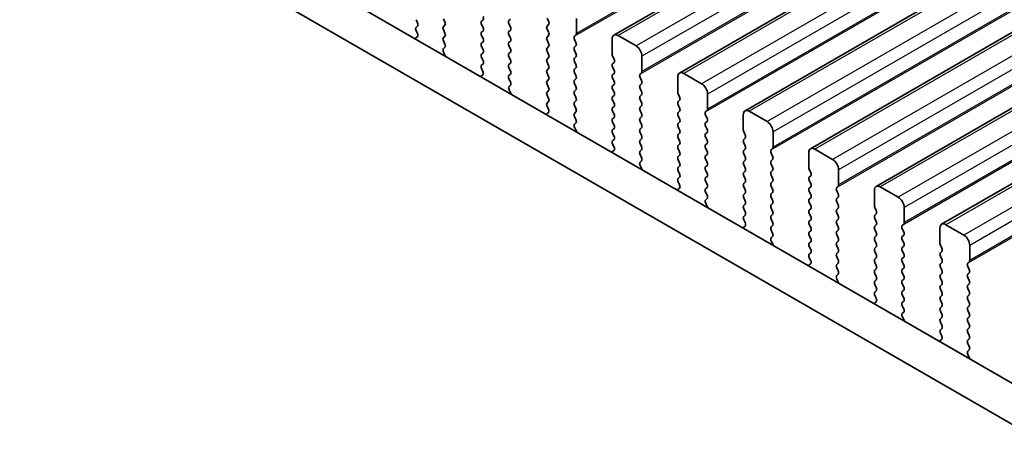
# Model space of a CAD drawing. Units: millimetres. Extents: x 44 to 8304, y 24 to 1429.
# Drawn here: x 271 to 329, y 471 to 497 of the extents above; entities that cross this region are included whole.
import ezdxf

# ---------------------------------------------------------------- set-up
doc = ezdxf.new("R2010")
doc.units = ezdxf.units.MM
doc.header["$LTSCALE"] = 3
doc.layers.get('Defpoints').update_dxf_attribs({"lineweight": 25})
for name, color, linetype, lineweight in [('Dimension (ISO)', 7, 'Continuous', 18), ('Visible (ISO)', 7, 'Continuous', 35), ('Visible Narrow (ISO)', 7, 'Continuous', 25)]:
    doc.layers.add(name, color=color, linetype=linetype, lineweight=lineweight)
doc.styles.add('Note Text (TK)', font='MS PGothic.ttf')
doc.dimstyles.new('Default - Method 1b (TK)', dxfattribs={"dimscale": 3, "dimtxt": 2.5, "dimasz": 2.5, "dimexe": 1, "dimexo": 1.5, "dimgap": 1, "dimtad": 1, "dimtoh": 1, "dimrnd": 1e-08, "dimdsep": 46, "dimtxsty": 'Note Text (TK)', "dimcen": 0.09, "dimdle": 5, "dimclrd": 100, "dimclre": 100, "dimclrt": 7, "dimadec": 1, "dimazin": 1, "dimtfac": 1, "dimtmove": 0, "dimatfit": 3, "dimfxl": 1, "dimtolj": 1, "dimlwd": -1, "dimlwe": -1, "dimarcsym": 0})

# ---------------------------------------------------------------- blocks, each defined once
blk = doc.blocks.new('*D12')
at = {"layer": 'Defpoints', "color": 0}
for p in [(156.284, 527.49), (359.577, 406.661), (312.994, 379.766)]:
    blk.add_point(p, dxfattribs=at)
at = {"layer": 'Dimension (ISO)', "color": 100}
for p, q in [((151.817, 524.911), (106.722, 498.876)), ((116.148, 496.763), (306.547, 383.598)), ((355.11, 404.081), (310.016, 378.046))]:
    blk.add_line(p, q, dxfattribs=at)
for points in [[(116.787, 497.838), (115.509, 495.689), (109.701, 500.595)], [(307.185, 384.672), (305.908, 382.523), (312.994, 379.766)]]:
    blk.add_solid(points, dxfattribs=at)
at = {"layer": 'Dimension (ISO)', "color": 7, "insert": (206.368, 450.19), "char_height": 7.5, "attachment_point": 4, "rotation": 329.27448, "style": 'Note Text (TK)'}
blk.add_mtext('\\A1;{\\H0.816x;\\Q29.274;\\W0.822;287.5}', dxfattribs=at)
blk = doc.blocks.new('*D13')
at = {"layer": 'Defpoints', "color": 0}
for p in [(148.506, 527.024), (374.78, 396.046), (309.049, 358.096)]:
    blk.add_point(p, dxfattribs=at)
at = {"layer": 'Dimension (ISO)', "color": 100}
for p, q in [((144.011, 524.429), (79.985, 487.463)), ((89.469, 485.431), (302.561, 361.859)), ((370.285, 393.451), (306.052, 356.366))]:
    blk.add_line(p, q, dxfattribs=at)
for points in [[(90.097, 486.512), (88.842, 484.35), (82.981, 489.193)], [(303.188, 362.94), (301.933, 360.777), (309.049, 358.096)]]:
    blk.add_solid(points, dxfattribs=at)
at = {"layer": 'Dimension (ISO)', "color": 7, "insert": (190.077, 434.697), "char_height": 7.5, "attachment_point": 4, "rotation": 329.89038, "style": 'Note Text (TK)'}
blk.add_mtext('\\A1;{\\H0.816x;\\Q29.89;\\W0.817;※320}', dxfattribs=at)

msp = doc.modelspace()

# ---------------------------------------------------------------- linework, layer by layer
at = {"layer": 'Visible (ISO)'}
for p, q in [((573.2272, 650.2058), (305.9408, 495.8879)), ((577.1163, 647.9604), (309.8299, 493.6425)), ((581.0054, 645.715), (313.719, 491.3972)), ((584.8945, 643.4697), (317.6081, 489.1518)), ((588.7836, 641.2243), (321.4972, 486.9064)), ((592.6726, 638.9789), (325.3863, 484.6611)), ((173.7649, 565.1749), (344.8864, 466.3779)), ((344.218, 464.3143), (171.6436, 563.9502)), ((294.1983, 496.8103), (294.2832, 496.6306)), ((295.9095, 496.6715), (295.8247, 496.8511)), ((298.1723, 496.8021), (298.0874, 496.7205)), ((299.7138, 496.7613), (299.7986, 496.8429)), ((301.9765, 496.8919), (302.0613, 496.7123)), ((303.716, 495.9856), (303.716, 496.8838)), ((294.2832, 496.4347), (294.1983, 496.353)), ((294.1983, 496.1571), (294.2793, 495.9857)), ((295.8247, 496.3939), (295.9095, 496.4755)), ((295.9095, 496.0183), (295.8247, 496.1979)), ((298.0874, 496.5245), (298.1723, 496.3449)), ((298.1723, 496.1489), (298.0874, 496.0673)), ((299.7986, 496.3857), (299.7138, 496.5653)), ((299.7138, 496.1081), (299.7986, 496.1897)), ((302.0613, 496.5163), (301.9765, 496.4347)), ((301.9765, 496.2387), (302.0613, 496.0591)), ((294.2742, 495.7853), (294.1723, 495.7047)), ((295.8247, 495.7407), (295.9095, 495.8223)), ((295.9095, 495.3651), (295.8247, 495.5447)), ((298.0874, 495.8713), (298.1723, 495.6917)), ((298.1723, 495.4957), (298.0874, 495.4141)), ((299.7986, 495.7325), (299.7138, 495.9121)), ((299.7138, 495.4549), (299.7986, 495.5365)), ((302.0613, 495.8631), (301.9765, 495.7815)), ((301.9765, 495.5855), (302.0613, 495.4059)), ((303.6028, 495.8223), (303.6877, 495.904)), ((303.6877, 495.4467), (303.6028, 495.6264)), ((305.8373, 495.659), (305.8373, 494.7609)), ((307.2515, 495.2508), (306.1908, 495.8631)), ((295.8286, 495.0912), (295.9095, 495.1691)), ((295.9356, 494.6866), (295.8336, 494.885)), ((298.0874, 495.2181), (298.1723, 495.0385)), ((299.7986, 495.0793), (299.7138, 495.2589)), ((299.7138, 494.8017), (299.7986, 494.8833)), ((302.0613, 495.2099), (301.9765, 495.1283)), ((301.9765, 494.9323), (302.0613, 494.7527)), ((303.6028, 495.1691), (303.6877, 495.2508)), ((303.6877, 494.7935), (303.6028, 494.9732)), ((298.1723, 494.8425), (298.0874, 494.7609)), ((298.0874, 494.5649), (298.1723, 494.3853)), ((299.7986, 494.4261), (299.7138, 494.6057)), ((302.0613, 494.5567), (301.9765, 494.4751)), ((301.9765, 494.2791), (302.0613, 494.0995)), ((303.6028, 494.5159), (303.6877, 494.5976)), ((303.6877, 494.1403), (303.6028, 494.32)), ((305.8656, 494.6466), (305.9504, 494.4669)), ((305.9504, 494.271), (305.8656, 494.1893)), ((307.6051, 493.7402), (307.6051, 494.6384)), ((298.1723, 494.1893), (298.0874, 494.1077)), ((298.0874, 493.9117), (298.1684, 493.7403)), ((299.7138, 494.1485), (299.7986, 494.2301)), ((299.7986, 493.7729), (299.7138, 493.9525)), ((302.0613, 493.9035), (301.9765, 493.8219)), ((303.6028, 493.8627), (303.6877, 493.9444)), ((305.8656, 493.9934), (305.9504, 493.8137)), ((298.1633, 493.5399), (298.0614, 493.4593)), ((299.7138, 493.4953), (299.7986, 493.577)), ((299.7986, 493.1197), (299.7138, 493.2993)), ((301.9765, 493.6259), (302.0613, 493.4463)), ((302.0613, 493.2504), (301.9765, 493.1687)), ((303.6877, 493.4871), (303.6028, 493.6668)), ((303.6028, 493.2095), (303.6877, 493.2912)), ((305.9504, 493.6178), (305.8656, 493.5361)), ((305.8656, 493.3402), (305.9504, 493.1605)), ((307.4919, 493.577), (307.5768, 493.6586)), ((307.5768, 493.2014), (307.4919, 493.381)), ((309.7264, 493.4137), (309.7264, 492.5155)), ((311.1406, 493.0054), (310.0799, 493.6178)), ((299.7176, 492.8458), (299.7986, 492.9238)), ((299.8247, 492.4413), (299.7227, 492.6396)), ((301.9765, 492.9727), (302.0613, 492.7931)), ((302.0613, 492.5972), (301.9765, 492.5155)), ((303.6877, 492.8339), (303.6028, 493.0136)), ((303.6028, 492.5563), (303.6877, 492.638)), ((305.9504, 492.9646), (305.8656, 492.8829)), ((305.8656, 492.687), (305.9504, 492.5073)), ((307.4919, 492.9238), (307.5768, 493.0054)), ((307.5768, 492.5482), (307.4919, 492.7278)), ((301.9765, 492.3195), (302.0613, 492.1399)), ((302.0613, 491.944), (301.9765, 491.8623)), ((303.6877, 492.1807), (303.6028, 492.3604)), ((303.6028, 491.9031), (303.6877, 491.9848)), ((305.9504, 492.3114), (305.8656, 492.2297)), ((305.8656, 492.0338), (305.9504, 491.8541)), ((307.4919, 492.2706), (307.5768, 492.3522)), ((307.5768, 491.895), (307.4919, 492.0746)), ((309.7547, 492.4012), (309.8395, 492.2216)), ((309.8395, 492.0256), (309.7547, 491.944)), ((311.4942, 491.4949), (311.4942, 492.393)), ((301.9765, 491.6663), (302.0575, 491.495)), ((303.6877, 491.5275), (303.6028, 491.7072)), ((305.9504, 491.6582), (305.8656, 491.5765)), ((305.8656, 491.3806), (305.9504, 491.2009)), ((307.4919, 491.6174), (307.5768, 491.699)), ((307.5768, 491.2418), (307.4919, 491.4214)), ((309.7547, 491.748), (309.8395, 491.5684)), ((309.8395, 491.3724), (309.7547, 491.2908)), ((311.381, 491.3316), (311.4659, 491.4132)), ((315.0297, 490.76), (313.969, 491.3724)), ((302.0524, 491.2946), (301.9504, 491.2139)), ((303.6028, 491.2499), (303.6877, 491.3316)), ((303.6877, 490.8743), (303.6028, 491.054)), ((305.9504, 491.005), (305.8656, 490.9233)), ((307.4919, 490.9642), (307.5768, 491.0458)), ((307.5768, 490.5886), (307.4919, 490.7682)), ((309.7547, 491.0948), (309.8395, 490.9152)), ((311.4659, 490.956), (311.381, 491.1356)), ((311.381, 490.6784), (311.4659, 490.76)), ((313.6155, 491.1683), (313.6155, 490.2701)), ((303.6067, 490.6005), (303.6877, 490.6784)), ((303.7137, 490.1959), (303.6118, 490.3943)), ((305.8656, 490.7274), (305.9504, 490.5477)), ((305.9504, 490.3518), (305.8656, 490.2701)), ((307.4919, 490.311), (307.5768, 490.3926)), ((309.8395, 490.7192), (309.7547, 490.6376)), ((309.7547, 490.4416), (309.8395, 490.262)), ((311.4659, 490.3028), (311.381, 490.4824)), ((305.8656, 490.0742), (305.9504, 489.8946)), ((305.9504, 489.6986), (305.8656, 489.6169)), ((307.5768, 489.9354), (307.4919, 490.115)), ((307.4919, 489.6578), (307.5768, 489.7394)), ((309.8395, 490.066), (309.7547, 489.9844)), ((309.7547, 489.7884), (309.8395, 489.6088)), ((311.381, 490.0252), (311.4659, 490.1068)), ((311.4659, 489.6496), (311.381, 489.8292)), ((313.6438, 490.1558), (313.7286, 489.9762)), ((313.7286, 489.7802), (313.6438, 489.6986)), ((315.3832, 489.2495), (315.3832, 490.1477)), ((305.9415, 489.0492), (305.8395, 488.9686)), ((305.8656, 489.421), (305.9465, 489.2496)), ((307.5768, 489.2822), (307.4919, 489.4618)), ((307.4919, 489.0046), (307.5768, 489.0862)), ((309.8395, 489.4128), (309.7547, 489.3312)), ((309.7547, 489.1352), (309.8395, 488.9556)), ((311.381, 489.372), (311.4659, 489.4536)), ((311.4659, 488.9964), (311.381, 489.176)), ((313.6438, 489.5026), (313.7286, 489.323)), ((313.7286, 489.127), (313.6438, 489.0454)), ((315.2701, 489.0862), (315.355, 489.1679)), ((318.9188, 488.5147), (317.8581, 489.127)), ((307.5768, 488.629), (307.4919, 488.8086)), ((307.4958, 488.3551), (307.5768, 488.433)), ((309.8395, 488.7596), (309.7547, 488.678)), ((309.7547, 488.482), (309.8395, 488.3024)), ((311.381, 488.7188), (311.4659, 488.8004)), ((311.4659, 488.3432), (311.381, 488.5228)), ((313.6438, 488.8494), (313.7286, 488.6698)), ((313.7286, 488.4738), (313.6438, 488.3922)), ((315.355, 488.7106), (315.2701, 488.8903)), ((315.2701, 488.433), (315.355, 488.5147)), ((317.5046, 488.9229), (317.5046, 488.0248)), ((307.6028, 487.9505), (307.5009, 488.1489)), ((309.8395, 488.1064), (309.7547, 488.0248)), ((311.381, 488.0656), (311.4659, 488.1472)), ((311.4659, 487.69), (311.381, 487.8696)), ((313.6438, 488.1962), (313.7286, 488.0166)), ((315.355, 488.0574), (315.2701, 488.2371)), ((315.2701, 487.7798), (315.355, 487.8615)), ((317.5328, 487.9105), (317.6177, 487.7308)), ((319.2723, 487.0042), (319.2723, 487.9023)), ((309.7547, 487.8288), (309.8395, 487.6492)), ((309.8395, 487.4532), (309.7547, 487.3716)), ((311.381, 487.4124), (311.4659, 487.4941)), ((313.7286, 487.8206), (313.6438, 487.739)), ((313.6438, 487.543), (313.7286, 487.3634)), ((315.355, 487.4042), (315.2701, 487.5839)), ((317.6177, 487.5349), (317.5328, 487.4532)), ((317.5328, 487.2573), (317.6177, 487.0776)), ((309.8306, 486.8038), (309.7286, 486.7232)), ((309.7547, 487.1756), (309.8356, 487.0042)), ((311.4659, 487.0368), (311.381, 487.2164)), ((311.381, 486.7592), (311.4659, 486.8409)), ((313.7286, 487.1675), (313.6438, 487.0858)), ((313.6438, 486.8898), (313.7286, 486.7102)), ((315.2701, 487.1266), (315.355, 487.2083)), ((315.355, 486.751), (315.2701, 486.9307)), ((317.6177, 486.8817), (317.5328, 486.8)), ((319.1592, 486.8409), (319.244, 486.9225)), ((321.3936, 486.6776), (321.3936, 485.7794)), ((322.8079, 486.2693), (321.7472, 486.8817)), ((311.4659, 486.3836), (311.381, 486.5632)), ((311.3849, 486.1098), (311.4659, 486.1877)), ((313.7286, 486.5143), (313.6438, 486.4326)), ((313.6438, 486.2366), (313.7286, 486.057)), ((315.2701, 486.4734), (315.355, 486.5551)), ((315.355, 486.0978), (315.2701, 486.2775)), ((317.5328, 486.6041), (317.6177, 486.4244)), ((317.6177, 486.2285), (317.5328, 486.1468)), ((319.244, 486.4653), (319.1592, 486.6449)), ((319.1592, 486.1877), (319.244, 486.2693)), ((311.4919, 485.7052), (311.39, 485.9035)), ((313.7286, 485.8611), (313.6438, 485.7794)), ((313.6438, 485.5834), (313.7286, 485.4038)), ((315.2701, 485.8202), (315.355, 485.9019)), ((315.355, 485.4446), (315.2701, 485.6243)), ((317.5328, 485.9509), (317.6177, 485.7712)), ((317.6177, 485.5753), (317.5328, 485.4936)), ((319.244, 485.8121), (319.1592, 485.9917)), ((319.1592, 485.5345), (319.244, 485.6161)), ((321.4219, 485.6651), (321.5068, 485.4855)), ((323.1614, 484.7588), (323.1614, 485.6569)), ((313.7286, 485.2079), (313.6438, 485.1262)), ((313.6438, 484.9303), (313.7247, 484.7589)), ((315.2701, 485.167), (315.355, 485.2487)), ((315.355, 484.7914), (315.2701, 484.9711)), ((317.5328, 485.2977), (317.6177, 485.118)), ((317.6177, 484.9221), (317.5328, 484.8404)), ((319.244, 485.1589), (319.1592, 485.3385)), ((319.1592, 484.8813), (319.244, 484.9629)), ((321.5068, 485.2895), (321.4219, 485.2079)), ((321.4219, 485.0119), (321.5068, 484.8323)), ((313.7197, 484.5585), (313.6177, 484.4778)), ((315.2701, 484.5138), (315.355, 484.5955)), ((317.5328, 484.6445), (317.6177, 484.4648)), ((319.244, 484.5057), (319.1592, 484.6853)), ((321.5068, 484.6363), (321.4219, 484.5547)), ((321.4219, 484.3587), (321.5068, 484.1791)), ((323.0483, 484.5955), (323.1331, 484.6771)), ((323.1331, 484.2199), (323.0483, 484.3995)), ((325.2827, 484.4322), (325.2827, 483.534)), ((326.6969, 484.0239), (325.6363, 484.6363)), ((315.355, 484.1382), (315.2701, 484.3179)), ((315.274, 483.8644), (315.355, 483.9423)), ((317.6177, 484.2689), (317.5328, 484.1872)), ((317.5328, 483.9913), (317.6177, 483.8117)), ((319.1592, 484.2281), (319.244, 484.3097)), ((319.244, 483.8525), (319.1592, 484.0321)), ((321.5068, 483.9831), (321.4219, 483.9015)), ((323.0483, 483.9423), (323.1331, 484.0239)), ((323.1331, 483.5667), (323.0483, 483.7463)), ((315.381, 483.4598), (315.279, 483.6582)), ((317.6177, 483.6157), (317.5328, 483.534)), ((317.5328, 483.3381), (317.6177, 483.1585)), ((319.1592, 483.5749), (319.244, 483.6565)), ((319.244, 483.1993), (319.1592, 483.3789)), ((321.4219, 483.7055), (321.5068, 483.5259)), ((321.5068, 483.3299), (321.4219, 483.2483)), ((323.0483, 483.2891), (323.1331, 483.3707)), ((325.311, 483.4197), (325.3959, 483.2401)), ((327.0505, 482.5134), (327.0505, 483.4116)), ((317.6177, 482.9625), (317.5328, 482.8808)), ((317.5328, 482.6849), (317.6138, 482.5135)), ((319.1592, 482.9217), (319.244, 483.0033)), ((319.244, 482.5461), (319.1592, 482.7257)), ((321.4219, 483.0523), (321.5068, 482.8727)), ((321.5068, 482.6767), (321.4219, 482.5951)), ((323.1331, 482.9135), (323.0483, 483.0931)), ((323.0483, 482.6359), (323.1331, 482.7175)), ((325.3959, 483.0441), (325.311, 482.9625)), ((325.311, 482.7665), (325.3959, 482.5869)), ((317.6087, 482.3131), (317.5068, 482.2325)), ((319.1592, 482.2685), (319.244, 482.3501)), ((319.244, 481.8929), (319.1592, 482.0725)), ((321.4219, 482.3991), (321.5068, 482.2195)), ((321.5068, 482.0235), (321.4219, 481.9419)), ((323.1331, 482.2603), (323.0483, 482.4399)), ((323.0483, 481.9827), (323.1331, 482.0643)), ((325.3959, 482.3909), (325.311, 482.3093)), ((325.311, 482.1133), (325.3959, 481.9337)), ((326.9374, 482.3501), (327.0222, 482.4318)), ((327.0222, 481.9745), (326.9374, 482.1542)), ((319.1631, 481.619), (319.244, 481.6969)), ((319.2701, 481.2144), (319.1681, 481.4128)), ((321.4219, 481.7459), (321.5068, 481.5663)), ((323.1331, 481.6071), (323.0483, 481.7867)), ((323.0483, 481.3295), (323.1331, 481.4112)), ((325.3959, 481.7377), (325.311, 481.6561)), ((325.311, 481.4601), (325.3959, 481.2805)), ((326.9374, 481.6969), (327.0222, 481.7786)), ((327.0222, 481.3213), (326.9374, 481.501)), ((321.5068, 481.3703), (321.4219, 481.2887)), ((321.4219, 481.0927), (321.5068, 480.9131)), ((323.1331, 480.9539), (323.0483, 481.1335)), ((325.3959, 481.0846), (325.311, 481.0029)), ((326.9374, 481.0437), (327.0222, 481.1254)), ((327.0222, 480.6681), (326.9374, 480.8478)), ((321.5068, 480.7171), (321.4219, 480.6355)), ((321.4219, 480.4395), (321.5029, 480.2681)), ((323.0483, 480.6763), (323.1331, 480.758)), ((323.1331, 480.3007), (323.0483, 480.4803)), ((325.311, 480.8069), (325.3959, 480.6273)), ((325.3959, 480.4314), (325.311, 480.3497)), ((326.9374, 480.3905), (327.0222, 480.4722)), ((321.4978, 480.0678), (321.3959, 479.9871)), ((323.0483, 480.0231), (323.1331, 480.1048)), ((323.1331, 479.6475), (323.0483, 479.8271)), ((325.311, 480.1537), (325.3959, 479.9741)), ((325.3959, 479.7782), (325.311, 479.6965)), ((327.0222, 480.0149), (326.9374, 480.1946)), ((326.9374, 479.7373), (327.0222, 479.819)), ((323.0522, 479.3737), (323.1331, 479.4516)), ((323.1592, 478.9691), (323.0572, 479.1674)), ((325.311, 479.5005), (325.3959, 479.3209)), ((325.3959, 479.125), (325.311, 479.0433)), ((327.0222, 479.3617), (326.9374, 479.5414)), ((326.9374, 479.0841), (327.0222, 479.1658)), ((325.311, 478.8474), (325.3959, 478.6677)), ((327.0222, 478.7085), (326.9374, 478.8882)), ((326.9374, 478.4309), (327.0222, 478.5126)), ((325.3959, 478.4718), (325.311, 478.3901)), ((325.311, 478.1942), (325.392, 478.0228)), ((327.0222, 478.0554), (326.9374, 478.235)), ((325.3869, 477.8224), (325.285, 477.7417)), ((326.9374, 477.7777), (327.0222, 477.8594)), ((327.0222, 477.4022), (326.9374, 477.5818)), ((326.9413, 477.1283), (327.0222, 477.2062)), ((327.0483, 476.7237), (326.9463, 476.9221))]:
    msp.add_line(p, q, dxfattribs=at)
for centre, major_axis, start_param, end_param in [((294.17, 496.598), (0.1, -0.1732), 0.1418971, 1.4288993), ((295.7964, 496.6388), (0.1, -0.1732), 0.1418971, 1.4288993), ((298.2005, 496.5572), (-0.1, 0.1732), 0.1418971, 1.4288993), ((298.0591, 496.9654), (0.1, -0.1732), 0.1418971, 1.4288993), ((299.8269, 496.598), (-0.1, 0.1732), 0.1418971, 1.4288993), ((301.9482, 496.6796), (0.1, -0.1732), 0.1418971, 1.4288993), ((294.3115, 496.1897), (-0.1, 0.1732), 0.1418971, 1.4288993), ((295.9378, 496.2306), (-0.1, 0.1732), 0.1418971, 1.4288993), ((295.7964, 495.9856), (0.1, -0.1732), 0.1418971, 1.4288993), ((298.2005, 495.904), (-0.1, 0.1732), 0.1418971, 1.4288993), ((298.0591, 496.3122), (0.1, -0.1732), 0.1418971, 1.4288993), ((299.8269, 495.9448), (-0.1, 0.1732), 0.1418971, 1.4288993), ((299.6855, 496.353), (0.1, -0.1732), 0.1418971, 1.4288993), ((302.0896, 496.2714), (-0.1, 0.1732), 0.1418971, 1.4288993), ((301.9482, 496.0264), (0.1, -0.1732), 0.1418971, 1.4288993), ((294.2803, 495.5369), (-0.1, 0.1732), 0.0844745, 0.4199191), ((294.1661, 495.953), (0.1, -0.1732), 0.0844745, 1.4288993), ((295.9378, 495.5774), (-0.1, 0.1732), 0.1418971, 1.4288993), ((298.0591, 495.659), (0.1, -0.1732), 0.1418971, 1.4288993), ((299.8269, 495.2916), (-0.1, 0.1732), 0.1418971, 1.4288993), ((299.6855, 495.6998), (0.1, -0.1732), 0.1418971, 1.4288993), ((302.0896, 495.6182), (-0.1, 0.1732), 0.1418971, 1.4288993), ((303.716, 495.659), (-0.1, 0.1732), 0.1418971, 1.4288993), ((303.5746, 496.0673), (0.1, -0.1732), 0.1418971, 0.7853982), ((303.5746, 495.4141), (0.1, -0.1732), 0.1418971, 1.4288993), ((306.1908, 495.4549), (-0.25, 0.433), 5.4977871, 7.0685835), ((295.9417, 494.9279), (-0.1, 0.1732), 0.1418971, 1.4863217), ((295.7964, 495.3324), (0.1, -0.1732), 0.1418971, 1.4288993), ((298.2005, 495.2508), (-0.1, 0.1732), 0.1418971, 1.4288993), ((298.0591, 495.0058), (0.1, -0.1732), 0.1418971, 1.4288993), ((299.6855, 495.0466), (0.1, -0.1732), 0.1418971, 1.4288993), ((302.0896, 494.965), (-0.1, 0.1732), 0.1418971, 1.4288993), ((301.9482, 495.3732), (0.1, -0.1732), 0.1418971, 1.4288993), ((303.716, 495.0058), (-0.1, 0.1732), 0.1418971, 1.4288993), ((307.2515, 494.8425), (-0.25, 0.433), 3.9269908, 5.4977871), ((295.8275, 494.6437), (-0.1, 0.1732), 4.2924707, 4.6279144), ((298.2005, 494.5976), (-0.1, 0.1732), 0.1418971, 1.4288993), ((298.0591, 494.3526), (0.1, -0.1732), 0.1418971, 1.4288993), ((299.8269, 494.6384), (-0.1, 0.1732), 0.1418971, 1.4288993), ((299.6855, 494.3934), (0.1, -0.1732), 0.1418971, 1.4288993), ((302.0896, 494.3118), (-0.1, 0.1732), 0.1418971, 1.4288993), ((301.9482, 494.72), (0.1, -0.1732), 0.1418971, 1.4288993), ((303.716, 494.3526), (-0.1, 0.1732), 0.1418971, 1.4288993), ((303.5746, 494.7609), (0.1, -0.1732), 0.1418971, 1.4288993), ((305.9787, 494.6792), (0.1, -0.1732), 3.9269908, 4.5704919), ((305.8373, 494.4343), (0.1, -0.1732), 0.1418971, 1.4288993), ((298.2005, 493.9444), (-0.1, 0.1732), 0.1418971, 1.4288993), ((298.0552, 493.7077), (0.1, -0.1732), 0.0844745, 1.4288993), ((299.8269, 493.9852), (-0.1, 0.1732), 0.1418971, 1.4288993), ((299.6855, 493.7402), (0.1, -0.1732), 0.1418971, 1.4288993), ((302.0896, 493.6586), (-0.1, 0.1732), 0.1418971, 1.4288993), ((301.9482, 494.0668), (0.1, -0.1732), 0.1418971, 1.4288993), ((303.716, 493.6994), (-0.1, 0.1732), 0.1418971, 1.4288993), ((303.5746, 494.1077), (0.1, -0.1732), 0.1418971, 1.4288993), ((305.9787, 494.026), (-0.1, 0.1732), 0.1418971, 1.4288993), ((305.8373, 493.7811), (0.1, -0.1732), 0.1418971, 1.4288993), ((307.4636, 493.8219), (0.1, -0.1732), 0.1418971, 0.7853982), ((310.0799, 493.2095), (-0.25, 0.433), 5.4977871, 7.0685835), ((298.1694, 493.2916), (-0.1, 0.1732), 0.0844745, 0.4199191), ((299.8269, 493.332), (-0.1, 0.1732), 0.1418971, 1.4288993), ((299.6855, 493.0871), (0.1, -0.1732), 0.1418971, 1.4288993), ((302.0896, 493.0054), (-0.1, 0.1732), 0.1418971, 1.4288993), ((301.9482, 493.4137), (0.1, -0.1732), 0.1418971, 1.4288993), ((303.716, 493.0462), (-0.1, 0.1732), 0.1418971, 1.4288993), ((303.5746, 493.4545), (0.1, -0.1732), 0.1418971, 1.4288993), ((305.9787, 493.3728), (-0.1, 0.1732), 0.1418971, 1.4288993), ((305.8373, 493.1279), (0.1, -0.1732), 0.1418971, 1.4288993), ((307.6051, 493.4137), (-0.1, 0.1732), 0.1418971, 1.4288993), ((307.4636, 493.1687), (0.1, -0.1732), 0.1418971, 1.4288993), ((299.8308, 492.6825), (-0.1, 0.1732), 0.1418971, 1.4863217), ((302.0896, 492.3522), (-0.1, 0.1732), 0.1418971, 1.4288993), ((301.9482, 492.7605), (0.1, -0.1732), 0.1418971, 1.4288993), ((303.716, 492.393), (-0.1, 0.1732), 0.1418971, 1.4288993), ((303.5746, 492.8013), (0.1, -0.1732), 0.1418971, 1.4288993), ((305.9787, 492.7196), (-0.1, 0.1732), 0.1418971, 1.4288993), ((307.6051, 492.7605), (-0.1, 0.1732), 0.1418971, 1.4288993), ((307.4636, 492.5155), (0.1, -0.1732), 0.1418971, 1.4288993), ((309.8678, 492.4339), (0.1, -0.1732), 3.9269908, 4.5704919), ((311.1406, 492.5972), (-0.25, 0.433), 3.9269908, 5.4977871), ((299.7166, 492.3983), (-0.1, 0.1732), 4.2924706, 4.6279144), ((301.9482, 492.1073), (0.1, -0.1732), 0.1418971, 1.4288993), ((303.5746, 492.1481), (0.1, -0.1732), 0.1418971, 1.4288993), ((305.9787, 492.0664), (-0.1, 0.1732), 0.1418971, 1.4288993), ((305.8373, 492.4747), (0.1, -0.1732), 0.1418971, 1.4288993), ((307.6051, 492.1073), (-0.1, 0.1732), 0.1418971, 1.4288993), ((309.8678, 491.7807), (-0.1, 0.1732), 0.1418971, 1.4288993), ((309.7264, 492.1889), (0.1, -0.1732), 0.1418971, 1.4288993), ((302.0896, 491.699), (-0.1, 0.1732), 0.1418971, 1.4288993), ((301.9443, 491.4623), (0.1, -0.1732), 0.0844745, 1.4288993), ((303.716, 491.7398), (-0.1, 0.1732), 0.1418971, 1.4288993), ((303.5746, 491.4949), (0.1, -0.1732), 0.1418971, 1.4288993), ((305.9787, 491.4132), (-0.1, 0.1732), 0.1418971, 1.4288993), ((305.8373, 491.8215), (0.1, -0.1732), 0.1418971, 1.4288993), ((307.6051, 491.4541), (-0.1, 0.1732), 0.1418971, 1.4288993), ((307.4636, 491.8623), (0.1, -0.1732), 0.1418971, 1.4288993), ((309.7264, 491.5357), (0.1, -0.1732), 0.1418971, 1.4288993), ((311.3527, 491.5765), (0.1, -0.1732), 0.1418971, 0.7853982), ((313.969, 490.9642), (-0.25, 0.433), 5.4977871, 7.0685835), ((302.0585, 491.0462), (-0.1, 0.1732), 0.0844745, 0.4199191), ((303.716, 491.0866), (-0.1, 0.1732), 0.1418971, 1.4288993), ((303.5746, 490.8417), (0.1, -0.1732), 0.1418971, 1.4288993), ((305.9787, 490.76), (-0.1, 0.1732), 0.1418971, 1.4288993), ((305.8373, 491.1683), (0.1, -0.1732), 0.1418971, 1.4288993), ((307.6051, 490.8009), (-0.1, 0.1732), 0.1418971, 1.4288993), ((307.4636, 491.2091), (0.1, -0.1732), 0.1418971, 1.4288993), ((309.8678, 491.1275), (-0.1, 0.1732), 0.1418971, 1.4288993), ((309.7264, 490.8825), (0.1, -0.1732), 0.1418971, 1.4288993), ((311.4942, 491.1683), (-0.1, 0.1732), 0.1418971, 1.4288993), ((311.3527, 490.9233), (0.1, -0.1732), 0.1418971, 1.4288993), ((315.0297, 490.3518), (-0.25, 0.433), 3.9269908, 5.4977871), ((303.7199, 490.4372), (-0.1, 0.1732), 0.1418971, 1.4863217), ((303.6057, 490.153), (-0.1, 0.1732), 4.2924706, 4.6279144), ((305.9787, 490.1068), (-0.1, 0.1732), 0.1418971, 1.4288993), ((305.8373, 490.5151), (0.1, -0.1732), 0.1418971, 1.4288993), ((307.6051, 490.1477), (-0.1, 0.1732), 0.1418971, 1.4288993), ((307.4636, 490.5559), (0.1, -0.1732), 0.1418971, 1.4288993), ((309.8678, 490.4743), (-0.1, 0.1732), 0.1418971, 1.4288993), ((309.7264, 490.2293), (0.1, -0.1732), 0.1418971, 1.4288993), ((311.4942, 490.5151), (-0.1, 0.1732), 0.1418971, 1.4288993), ((311.3527, 490.2701), (0.1, -0.1732), 0.1418971, 1.4288993), ((313.7569, 490.1885), (0.1, -0.1732), 3.9269908, 4.5704919), ((305.9787, 489.4536), (-0.1, 0.1732), 0.1418971, 1.4288993), ((305.8373, 489.8619), (0.1, -0.1732), 0.1418971, 1.4288993), ((307.6051, 489.4945), (-0.1, 0.1732), 0.1418971, 1.4288993), ((307.4636, 489.9027), (0.1, -0.1732), 0.1418971, 1.4288993), ((309.8678, 489.8211), (-0.1, 0.1732), 0.1418971, 1.4288993), ((309.7264, 489.5761), (0.1, -0.1732), 0.1418971, 1.4288993), ((311.4942, 489.8619), (-0.1, 0.1732), 0.1418971, 1.4288993), ((311.3527, 489.6169), (0.1, -0.1732), 0.1418971, 1.4288993), ((313.7569, 489.5353), (-0.1, 0.1732), 0.1418971, 1.4288993), ((313.6155, 489.9435), (0.1, -0.1732), 0.1418971, 1.4288993), ((305.8334, 489.2169), (0.1, -0.1732), 0.0844745, 1.4288993), ((307.6051, 488.8413), (-0.1, 0.1732), 0.1418971, 1.4288993), ((307.4636, 489.2495), (0.1, -0.1732), 0.1418971, 1.4288993), ((309.8678, 489.1679), (-0.1, 0.1732), 0.1418971, 1.4288993), ((311.4942, 489.2087), (-0.1, 0.1732), 0.1418971, 1.4288993), ((313.7569, 488.8821), (-0.1, 0.1732), 0.1418971, 1.4288993), ((313.6155, 489.2903), (0.1, -0.1732), 0.1418971, 1.4288993), ((315.3832, 488.9229), (-0.1, 0.1732), 0.1418971, 1.4288993), ((315.2418, 489.3312), (0.1, -0.1732), 0.1418971, 0.7853982), ((317.8581, 488.7188), (-0.25, 0.433), 5.4977871, 7.0685835), ((305.9476, 488.8009), (-0.1, 0.1732), 0.0844745, 0.4199191), ((307.4636, 488.5963), (0.1, -0.1732), 0.1418971, 1.4288993), ((309.8678, 488.5147), (-0.1, 0.1732), 0.1418971, 1.4288993), ((309.7264, 488.9229), (0.1, -0.1732), 0.1418971, 1.4288993), ((311.4942, 488.5555), (-0.1, 0.1732), 0.1418971, 1.4288993), ((311.3527, 488.9637), (0.1, -0.1732), 0.1418971, 1.4288993), ((313.6155, 488.6371), (0.1, -0.1732), 0.1418971, 1.4288993), ((315.3832, 488.2697), (-0.1, 0.1732), 0.1418971, 1.4288993), ((315.2418, 488.678), (0.1, -0.1732), 0.1418971, 1.4288993), ((318.9188, 488.1064), (-0.25, 0.433), 3.9269908, 5.4977871), ((307.609, 488.1918), (-0.1, 0.1732), 0.1418971, 1.4863217), ((307.4948, 487.9076), (-0.1, 0.1732), 4.2924706, 4.6279144), ((309.8678, 487.8615), (-0.1, 0.1732), 0.1418971, 1.4288993), ((309.7264, 488.2697), (0.1, -0.1732), 0.1418971, 1.4288993), ((311.4942, 487.9023), (-0.1, 0.1732), 0.1418971, 1.4288993), ((311.3527, 488.3105), (0.1, -0.1732), 0.1418971, 1.4288993), ((313.7569, 488.2289), (-0.1, 0.1732), 0.1418971, 1.4288993), ((313.6155, 487.9839), (0.1, -0.1732), 0.1418971, 1.4288993), ((315.2418, 488.0248), (0.1, -0.1732), 0.1418971, 1.4288993), ((317.646, 487.9431), (0.1, -0.1732), 3.9269908, 4.5704919), ((309.8678, 487.2083), (-0.1, 0.1732), 0.1418971, 1.4288993), ((309.7264, 487.6165), (0.1, -0.1732), 0.1418971, 1.4288993), ((311.4942, 487.2491), (-0.1, 0.1732), 0.1418971, 1.4288993), ((311.3527, 487.6574), (0.1, -0.1732), 0.1418971, 1.4288993), ((313.7569, 487.5757), (-0.1, 0.1732), 0.1418971, 1.4288993), ((313.6155, 487.3308), (0.1, -0.1732), 0.1418971, 1.4288993), ((315.3832, 487.6165), (-0.1, 0.1732), 0.1418971, 1.4288993), ((315.2418, 487.3716), (0.1, -0.1732), 0.1418971, 1.4288993), ((317.646, 487.2899), (-0.1, 0.1732), 0.1418971, 1.4288993), ((317.5046, 487.6982), (0.1, -0.1732), 0.1418971, 1.4288993), ((309.8367, 486.5555), (-0.1, 0.1732), 0.0844745, 0.4199191), ((309.7225, 486.9716), (0.1, -0.1732), 0.0844745, 1.4288993), ((311.4942, 486.5959), (-0.1, 0.1732), 0.1418971, 1.4288993), ((311.3527, 487.0042), (0.1, -0.1732), 0.1418971, 1.4288993), ((313.7569, 486.9225), (-0.1, 0.1732), 0.1418971, 1.4288993), ((313.6155, 486.6776), (0.1, -0.1732), 0.1418971, 1.4288993), ((315.3832, 486.9633), (-0.1, 0.1732), 0.1418971, 1.4288993), ((315.2418, 486.7184), (0.1, -0.1732), 0.1418971, 1.4288993), ((317.646, 486.6367), (-0.1, 0.1732), 0.1418971, 1.4288993), ((317.5046, 487.045), (0.1, -0.1732), 0.1418971, 1.4288993), ((319.2723, 486.6776), (-0.1, 0.1732), 0.1418971, 1.4288993), ((319.1309, 487.0858), (0.1, -0.1732), 0.1418971, 0.7853982), ((321.7472, 486.4734), (-0.25, 0.433), 5.4977871, 7.0685835), ((311.498, 485.9465), (-0.1, 0.1732), 0.1418971, 1.4863217), ((311.3527, 486.351), (0.1, -0.1732), 0.1418971, 1.4288993), ((313.7569, 486.2693), (-0.1, 0.1732), 0.1418971, 1.4288993), ((315.3832, 486.3101), (-0.1, 0.1732), 0.1418971, 1.4288993), ((315.2418, 486.0652), (0.1, -0.1732), 0.1418971, 1.4288993), ((317.646, 485.9835), (-0.1, 0.1732), 0.1418971, 1.4288993), ((317.5046, 486.3918), (0.1, -0.1732), 0.1418971, 1.4288993), ((319.2723, 486.0244), (-0.1, 0.1732), 0.1418971, 1.4288993), ((319.1309, 486.4326), (0.1, -0.1732), 0.1418971, 1.4288993), ((322.8079, 485.8611), (-0.25, 0.433), 3.9269908, 5.4977871), ((311.3838, 485.6622), (-0.1, 0.1732), 4.2924706, 4.6279144), ((313.7569, 485.6161), (-0.1, 0.1732), 0.1418971, 1.4288993), ((313.6155, 486.0244), (0.1, -0.1732), 0.1418971, 1.4288993), ((315.3832, 485.6569), (-0.1, 0.1732), 0.1418971, 1.4288993), ((317.5046, 485.7386), (0.1, -0.1732), 0.1418971, 1.4288993), ((319.2723, 485.3712), (-0.1, 0.1732), 0.1418971, 1.4288993), ((319.1309, 485.7794), (0.1, -0.1732), 0.1418971, 1.4288993), ((321.5351, 485.6978), (0.1, -0.1732), 3.9269908, 4.5704919), ((313.7569, 484.9629), (-0.1, 0.1732), 0.1418971, 1.4288993), ((313.6155, 485.3712), (0.1, -0.1732), 0.1418971, 1.4288993), ((315.3832, 485.0037), (-0.1, 0.1732), 0.1418971, 1.4288993), ((315.2418, 485.412), (0.1, -0.1732), 0.1418971, 1.4288993), ((317.646, 485.3303), (-0.1, 0.1732), 0.1418971, 1.4288993), ((317.5046, 485.0854), (0.1, -0.1732), 0.1418971, 1.4288993), ((319.1309, 485.1262), (0.1, -0.1732), 0.1418971, 1.4288993), ((321.5351, 485.0446), (-0.1, 0.1732), 0.1418971, 1.4288993), ((321.3936, 485.4528), (0.1, -0.1732), 0.1418971, 1.4288993), ((313.7258, 484.3101), (-0.1, 0.1732), 0.0844745, 0.4199191), ((313.6116, 484.7262), (0.1, -0.1732), 0.0844745, 1.4288993), ((315.3832, 484.3505), (-0.1, 0.1732), 0.1418971, 1.4288993), ((315.2418, 484.7588), (0.1, -0.1732), 0.1418971, 1.4288993), ((317.646, 484.6771), (-0.1, 0.1732), 0.1418971, 1.4288993), ((317.5046, 484.4322), (0.1, -0.1732), 0.1418971, 1.4288993), ((319.2723, 484.718), (-0.1, 0.1732), 0.1418971, 1.4288993), ((319.1309, 484.473), (0.1, -0.1732), 0.1418971, 1.4288993), ((321.5351, 484.3914), (-0.1, 0.1732), 0.1418971, 1.4288993), ((321.3936, 484.7996), (0.1, -0.1732), 0.1418971, 1.4288993), ((323.1614, 484.4322), (-0.1, 0.1732), 0.1418971, 1.4288993), ((323.02, 484.8404), (0.1, -0.1732), 0.1418971, 0.7853982), ((325.6363, 484.2281), (-0.25, 0.433), 5.4977871, 7.0685835), ((315.3871, 483.7011), (-0.1, 0.1732), 0.1418971, 1.4863217), ((315.2418, 484.1056), (0.1, -0.1732), 0.1418971, 1.4288993), ((317.646, 484.0239), (-0.1, 0.1732), 0.1418971, 1.4288993), ((317.5046, 483.779), (0.1, -0.1732), 0.1418971, 1.4288993), ((319.2723, 484.0648), (-0.1, 0.1732), 0.1418971, 1.4288993), ((319.1309, 483.8198), (0.1, -0.1732), 0.1418971, 1.4288993), ((321.5351, 483.7382), (-0.1, 0.1732), 0.1418971, 1.4288993), ((321.3936, 484.1464), (0.1, -0.1732), 0.1418971, 1.4288993), ((323.1614, 483.779), (-0.1, 0.1732), 0.1418971, 1.4288993), ((323.02, 484.1872), (0.1, -0.1732), 0.1418971, 1.4288993), ((326.6969, 483.6157), (-0.25, 0.433), 3.9269908, 5.4977871), ((315.2729, 483.4169), (-0.1, 0.1732), 4.2924706, 4.6279144), ((317.646, 483.3707), (-0.1, 0.1732), 0.1418971, 1.4288993), ((319.2723, 483.4116), (-0.1, 0.1732), 0.1418971, 1.4288993), ((319.1309, 483.1666), (0.1, -0.1732), 0.1418971, 1.4288993), ((321.5351, 483.085), (-0.1, 0.1732), 0.1418971, 1.4288993), ((321.3936, 483.4932), (0.1, -0.1732), 0.1418971, 1.4288993), ((323.1614, 483.1258), (-0.1, 0.1732), 0.1418971, 1.4288993), ((323.02, 483.534), (0.1, -0.1732), 0.1418971, 1.4288993), ((325.4242, 483.4524), (0.1, -0.1732), 3.9269908, 4.5704919), ((325.2827, 483.2074), (0.1, -0.1732), 0.1418971, 1.4288993), ((317.646, 482.7175), (-0.1, 0.1732), 0.1418971, 1.4288993), ((317.5046, 483.1258), (0.1, -0.1732), 0.1418971, 1.4288993), ((319.2723, 482.7584), (-0.1, 0.1732), 0.1418971, 1.4288993), ((321.5351, 482.4318), (-0.1, 0.1732), 0.1418971, 1.4288993), ((321.3936, 482.84), (0.1, -0.1732), 0.1418971, 1.4288993), ((323.1614, 482.4726), (-0.1, 0.1732), 0.1418971, 1.4288993), ((323.02, 482.8808), (0.1, -0.1732), 0.1418971, 1.4288993), ((325.4242, 482.7992), (-0.1, 0.1732), 0.1418971, 1.4288993), ((325.2827, 482.5542), (0.1, -0.1732), 0.1418971, 1.4288993), ((317.6149, 482.0648), (-0.1, 0.1732), 0.0844745, 0.4199191), ((317.5007, 482.4808), (0.1, -0.1732), 0.0844745, 1.4288993), ((319.2723, 482.1052), (-0.1, 0.1732), 0.1418971, 1.4288993), ((319.1309, 482.5134), (0.1, -0.1732), 0.1418971, 1.4288993), ((321.3936, 482.1868), (0.1, -0.1732), 0.1418971, 1.4288993), ((323.02, 482.2276), (0.1, -0.1732), 0.1418971, 1.4288993), ((325.4242, 482.146), (-0.1, 0.1732), 0.1418971, 1.4288993), ((327.0505, 482.1868), (-0.1, 0.1732), 0.1418971, 1.4288993), ((326.9091, 482.5951), (0.1, -0.1732), 0.1418971, 0.7853982), ((319.2762, 481.4557), (-0.1, 0.1732), 0.1418971, 1.4863217), ((319.1309, 481.8602), (0.1, -0.1732), 0.1418971, 1.4288993), ((321.5351, 481.7786), (-0.1, 0.1732), 0.1418971, 1.4288993), ((321.3936, 481.5336), (0.1, -0.1732), 0.1418971, 1.4288993), ((323.1614, 481.8194), (-0.1, 0.1732), 0.1418971, 1.4288993), ((323.02, 481.5745), (0.1, -0.1732), 0.1418971, 1.4288993), ((325.4242, 481.4928), (-0.1, 0.1732), 0.1418971, 1.4288993), ((325.2827, 481.901), (0.1, -0.1732), 0.1418971, 1.4288993), ((327.0505, 481.5336), (-0.1, 0.1732), 0.1418971, 1.4288993), ((326.9091, 481.9419), (0.1, -0.1732), 0.1418971, 1.4288993), ((319.162, 481.1715), (-0.1, 0.1732), 4.2924706, 4.6279144), ((321.5351, 481.1254), (-0.1, 0.1732), 0.1418971, 1.4288993), ((321.3936, 480.8804), (0.1, -0.1732), 0.1418971, 1.4288993), ((323.1614, 481.1662), (-0.1, 0.1732), 0.1418971, 1.4288993), ((323.02, 480.9213), (0.1, -0.1732), 0.1418971, 1.4288993), ((325.4242, 480.8396), (-0.1, 0.1732), 0.1418971, 1.4288993), ((325.2827, 481.2479), (0.1, -0.1732), 0.1418971, 1.4288993), ((327.0505, 480.8804), (-0.1, 0.1732), 0.1418971, 1.4288993), ((326.9091, 481.2887), (0.1, -0.1732), 0.1418971, 1.4288993), ((321.5351, 480.4722), (-0.1, 0.1732), 0.1418971, 1.4288993), ((321.3898, 480.2355), (0.1, -0.1732), 0.0844745, 1.4288993), ((323.1614, 480.513), (-0.1, 0.1732), 0.1418971, 1.4288993), ((323.02, 480.2681), (0.1, -0.1732), 0.1418971, 1.4288993), ((325.4242, 480.1864), (-0.1, 0.1732), 0.1418971, 1.4288993), ((325.2827, 480.5947), (0.1, -0.1732), 0.1418971, 1.4288993), ((327.0505, 480.2272), (-0.1, 0.1732), 0.1418971, 1.4288993), ((326.9091, 480.6355), (0.1, -0.1732), 0.1418971, 1.4288993), ((321.504, 479.8194), (-0.1, 0.1732), 0.0844745, 0.4199191), ((323.1614, 479.8598), (-0.1, 0.1732), 0.1418971, 1.4288993), ((325.4242, 479.5332), (-0.1, 0.1732), 0.1418971, 1.4288993), ((325.2827, 479.9415), (0.1, -0.1732), 0.1418971, 1.4288993), ((327.0505, 479.574), (-0.1, 0.1732), 0.1418971, 1.4288993), ((326.9091, 479.9823), (0.1, -0.1732), 0.1418971, 1.4288993), ((323.1653, 479.2104), (-0.1, 0.1732), 0.1418971, 1.4863217), ((323.02, 479.6149), (0.1, -0.1732), 0.1418971, 1.4288993), ((325.2827, 479.2883), (0.1, -0.1732), 0.1418971, 1.4288993), ((327.0505, 478.9208), (-0.1, 0.1732), 0.1418971, 1.4288993), ((326.9091, 479.3291), (0.1, -0.1732), 0.1418971, 1.4288993), ((323.0511, 478.9261), (-0.1, 0.1732), 4.2924706, 4.6279144), ((325.4242, 478.88), (-0.1, 0.1732), 0.1418971, 1.4288993), ((325.2827, 478.6351), (0.1, -0.1732), 0.1418971, 1.4288993), ((326.9091, 478.6759), (0.1, -0.1732), 0.1418971, 1.4288993), ((325.4242, 478.2268), (-0.1, 0.1732), 0.1418971, 1.4288993), ((325.2788, 477.9901), (0.1, -0.1732), 0.0844745, 1.4288993), ((327.0505, 478.2676), (-0.1, 0.1732), 0.1418971, 1.4288993), ((326.9091, 478.0227), (0.1, -0.1732), 0.1418971, 1.4288993), ((325.393, 477.574), (-0.1, 0.1732), 0.0844745, 0.4199191), ((327.0505, 477.6144), (-0.1, 0.1732), 0.1418971, 1.4288993), ((326.9091, 477.3695), (0.1, -0.1732), 0.1418971, 1.4288993), ((327.0544, 476.965), (-0.1, 0.1732), 0.1418971, 1.4863217), ((326.9402, 476.6808), (-0.1, 0.1732), 4.2924706, 4.6279144)]:
    msp.add_ellipse(centre, major_axis=major_axis, ratio=0.5773503, start_param=start_param, end_param=end_param, dxfattribs=at)
at = {"layer": 'Visible Narrow (ISO)'}
for p, q in [((571.0023, 650.3035), (303.716, 495.9856)), ((570.8892, 650.1402), (303.6028, 495.8223)), ((573.4772, 650.181), (306.1908, 495.8631)), ((574.5379, 649.5686), (307.2515, 495.2508)), ((574.8914, 648.9562), (307.6051, 494.6384)), ((574.8914, 648.0581), (307.6051, 493.7402)), ((577.3663, 647.9356), (310.0799, 493.6178)), ((574.7783, 647.8948), (307.4919, 493.577)), ((578.427, 647.3233), (311.1406, 493.0054)), ((578.7805, 646.7109), (311.4942, 492.393)), ((578.6674, 645.6494), (311.381, 491.3316)), ((578.7805, 645.8127), (311.4942, 491.4949)), ((581.2554, 645.6903), (313.969, 491.3724)), ((582.316, 645.0779), (315.0297, 490.76)), ((582.6696, 644.4655), (315.3832, 490.1477)), ((582.5565, 643.4041), (315.2701, 489.0862)), ((582.6696, 643.5674), (315.3832, 489.2495)), ((585.1445, 643.4449), (317.8581, 489.127)), ((586.2051, 642.8325), (318.9188, 488.5147)), ((586.5587, 642.2202), (319.2723, 487.9023)), ((586.4456, 641.1587), (319.1592, 486.8409)), ((586.5587, 641.322), (319.2723, 487.0042)), ((589.0336, 641.1995), (321.7472, 486.8817)), ((590.0942, 640.5872), (322.8079, 486.2693)), ((590.4478, 639.9748), (323.1614, 485.6569)), ((590.3346, 638.9133), (323.0483, 484.5955)), ((590.4478, 639.0766), (323.1614, 484.7588)), ((592.9226, 638.9542), (325.6363, 484.6363)), ((593.9833, 638.3418), (326.6969, 484.0239)), ((594.3369, 637.7294), (327.0505, 483.4116)), ((594.3369, 636.8313), (327.0505, 482.5134)), ((594.2237, 636.668), (326.9374, 482.3501))]:
    msp.add_line(p, q, dxfattribs=at)

# ---------------------------------------------------------------- dimensions: what is measured, and where the dimension line sits
at = {"layer": 'Dimension (ISO)', "color": 100}
for base, p1, p2, angle, text, override, picture, middle in [((309.0485, 358.0962), (148.506, 527.0241), (374.7802, 396.0464), 149.890376, '{\\H0.816x;\\Q29.89;\\W0.817;※320}', {"dimgap": 1, "dimtoh": 0, "dimdec": 2, "dimlfac": 1.222835, "dimpost": '', "dimtol": 0, "dimlim": 0, "dimtp": 0, "dimtm": 0, "dimtdec": 2, "dimtofl": 0, "dimatfit": 1}, '*D13', (196.015, 423.6449)), ((312.994, 379.7659), (156.2842, 527.4901), (359.5774, 406.6609), 149.274475, '{\\H0.816x;\\Q29.274;\\W0.822;287.5}', {"dimgap": 1, "dimtoh": 0, "dimdec": 2, "dimlfac": 1.215825, "dimpost": '', "dimtol": 0, "dimlim": 0, "dimtp": 0, "dimtm": 0, "dimtdec": 2, "dimtofl": 0, "dimatfit": 1}, '*D12', (211.3474, 440.1805))]:
    dim = msp.add_linear_dim(base=base, p1=p1, p2=p2, angle=angle, text=text, dimstyle='Default - Method 1b (TK)', override=override, dxfattribs=at)
    dim.commit()
    dim.dimension.update_dxf_attribs({"geometry": picture, "text_midpoint": middle, "dimtype": 160})

doc.saveas('drawing.dxf')
